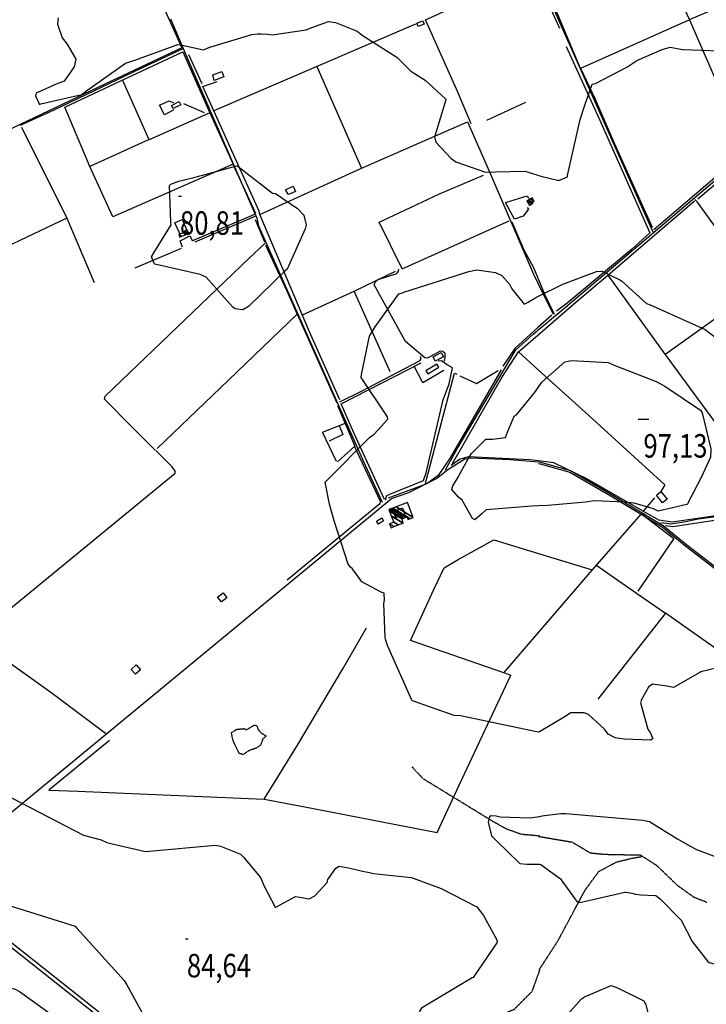
# Model space of a CAD drawing. Extents: x 512724 to 527063, y 4372566 to 4381851.
# Drawn here: x 522703 to 523726, y 4375461 to 4376927 of the extents above; entities that cross this region are included whole.
import ezdxf
from ezdxf.enums import TextEntityAlignment as Align

# ---------------------------------------------------------------- set-up
doc = ezdxf.new("R2010")
doc.units = 0
doc.header["$MEASUREMENT"] = 0
doc.linetypes.add('HIDDEN', pattern=[0.375, 0.25, -0.125])
for name, color, linetype in [('15', 7, 'CONTINUOUS'), ('30', 7, 'CONTINUOUS'), ('33', 7, 'CONTINUOUS'), ('36', 7, 'CONTINUOUS'), ('37', 7, 'CONTINUOUS'), ('38', 7, 'CONTINUOUS'), ('47', 7, 'CONTINUOUS'), ('50', 7, 'CONTINUOUS'), ('7', 7, 'CONTINUOUS'), ('8', 6, 'CONTINUOUS'), ('9', 7, 'CONTINUOUS')]:
    doc.layers.add(name, color=color, linetype=linetype)
doc.styles.get("Standard").update_dxf_attribs({"font": 'txt', "height": 0.2})

# ---------------------------------------------------------------- blocks, each defined once
blk = doc.blocks.new('COTA')
at = {"layer": '7', "color": 7, "linetype": 'Continuous'}
blk.add_line((-1.98, -0.02), (2.02, -0.02), dxfattribs=at)

msp = doc.modelspace()

# ---------------------------------------------------------------- linework, layer by layer
at = {"layer": '15', "color": 5, "linetype": 'HIDDEN'}
for points in [[(523477, 4375711.38), (523450.03, 4375713.71), (523427.24, 4375722.08), (523408.17, 4375732.78), (523303.98, 4375796.5), (523287.7, 4375814.17)], [(523475.57, 4375710.9), (523525.86, 4375702.34), (523552.6, 4375686.29), (523574, 4375684.15), (523627.5, 4375683.08), (523651.03, 4375668.1), (523682.44, 4375637.99)], [(523476.64, 4375511.9), (523504.46, 4375554.69), (523545.11, 4375630.66), (523565.44, 4375658.47), (523591.12, 4375672.38), (523612.52, 4375677.73), (523629.64, 4375680.94)], [(523682.44, 4375637.99), (523706.29, 4375620.85), (523726.41, 4375612.65)], [(523477.47, 4375512.32), (523473.75, 4375501.63), (523465.84, 4375479.77), (523439.33, 4375452.79), (523396.07, 4375434.65), (523269.1, 4375376.51), (523243.52, 4375370), (523182.59, 4375356.05), (523175.61, 4375348.14), (523104.91, 4375278.37), (523093.29, 4375256.05), (523087.24, 4375230.47), (523083.05, 4375220.23)]]:
    msp.add_lwpolyline(points, dxfattribs=at)
at = {"layer": '30', "color": 7, "linetype": 'Continuous'}
msp.add_lwpolyline([(523308.15, 4376404.32), (523311.1, 4376399.52), (523327.12, 4376409.38), (523324.17, 4376414.18)], close=True, dxfattribs=at)
at = {"layer": '33', "color": 7, "linetype": 'HIDDEN'}
msp.add_lwpolyline([(523036.75, 4375870.63), (523026.67, 4375869.88), (523018.17, 4375864.88), (523020.54, 4375853.47), (523025.42, 4375843.36), (523029.8, 4375834.75), (523036.56, 4375833.1), (523045.56, 4375839.23), (523055.89, 4375842.77), (523062.39, 4375847.09), (523065.79, 4375856.16), (523070.35, 4375860.3), (523063.63, 4375864), (523059, 4375869.19), (523056.95, 4375875.42), (523052.37, 4375875.93), (523046.23, 4375872.44), (523040.83, 4375869.35), (523037.1, 4375871.07)], dxfattribs=at)
at = {"layer": '36', "color": 1, "linetype": 'Continuous'}
for points in [[(523217.06, 4374902.08), (523202.06, 4374956.44), (523147.91, 4375132.12), (523139.91, 4375144.24), (523011.05, 4375292.18), (522973.13, 4375321.44), (522681.16, 4375552.92), (522658.13, 4375565.07), (522565.69, 4375611.21), (522546.44, 4375627.4), (522445.35, 4375734.42), (522427.39, 4375759.07)], [(523222.66, 4374902.09), (523207.26, 4374957.9), (523152.58, 4375134.84), (523144.26, 4375147.45), (523014.59, 4375296.27), (522976.45, 4375325.7), (522684.06, 4375557.5), (522660.45, 4375569.95), (522568.95, 4375615.53), (522550.11, 4375631.38), (522449.61, 4375737.74), (522431.76, 4375762.25)]]:
    msp.add_lwpolyline(points, dxfattribs=at)
at = {"layer": '37', "color": 1, "linetype": 'Continuous'}
for points in [[(523475.52, 4376268.42), (523478.64, 4376268.16), (523523.62, 4376255.5), (523581.22, 4376221.9), (523661.31, 4376173.86), (523696.73, 4376144.75), (523928.26, 4375966.75), (523934.97, 4375958.26), (524002.87, 4375899.91), (524023.5, 4375874.1), (524118.78, 4375773.7), (524138.24, 4375766.73), (524385.55, 4375684.13), (524420.4, 4375680.09), (524560, 4375664.46), (524680.31, 4375651.15)], [(523475.53, 4376265.9), (523478.35, 4376265.66), (523522.44, 4376253.28), (523579.97, 4376219.72), (523659.76, 4376171.88), (523695.18, 4376142.78), (523926.39, 4375965.07), (523933.07, 4375956.61), (524001.05, 4375898.16), (524021.56, 4375872.51), (524117.6, 4375771.46), (524137.42, 4375764.35), (524385.1, 4375681.65), (524420.12, 4375677.59), (524559.72, 4375661.96), (524680.03, 4375648.65)]]:
    msp.add_lwpolyline(points, dxfattribs=at)
at = {"layer": '38', "color": 7, "linetype": 'Continuous'}
for points in [[(523473.34, 4376999.89), (523483.18, 4376977.64), (523630.87, 4376644.34), (523646.17, 4376611.25)], [(523474.93, 4376464.7), (523509.34, 4376493.42), (523972.72, 4376885.96), (524042.09, 4376946.35)], [(522927.89, 4376928.43), (522955.46, 4376863.57), (523056.31, 4376631.27), (523059.04, 4376620.32), (523215.05, 4376268.94), (523243.06, 4376208.52)], [(522946.36, 4376883.58), (522882.46, 4376853.76), (522755.2, 4376792.98), (522703.93, 4376769.55)], [(524026.37, 4376224.63), (524001.2, 4376255.83), (523712.27, 4376655.47), (523708.42, 4376659.12)], [(523053.61, 4376634.05), (523014.96, 4376617.73), (522963.92, 4376595.97)], [(523474.7, 4376543.28), (523468.85, 4376557.41), (523454.59, 4376583.78), (523436.53, 4376625.66)], [(522905.71, 4376285.68), (522871.81, 4376319.42), (522829.43, 4376362.17), (522830.83, 4376366.56), (523044.46, 4376571.56), (523068.97, 4376594.29)], [(523335.73, 4376418.7), (523336.86, 4376424.08), (523336.59, 4376430.12), (523333.56, 4376432.77), (523329.5, 4376433.34), (523310.44, 4376423.24), (523306.31, 4376423.47), (523277.88, 4376447.73), (523272.19, 4376457.98), (523230.97, 4376532.13), (523232.49, 4376536.33), (523237.22, 4376540), (523264.84, 4376549.23), (523266.18, 4376551), (523267.21, 4376552.62), (523267.72, 4376555.58)], [(523499.67, 4376488.19), (523485.18, 4376518.02), (523474.7, 4376543.26)], [(523337.38, 4376256.8), (523354.59, 4376287.86), (523441.84, 4376435.37), (523467.57, 4376458.55), (523474.93, 4376464.7)], [(523179.77, 4376357.9), (523212.39, 4376374.01), (523299.54, 4376419.58), (523300.41, 4376421.9), (523300.58, 4376425.44)], [(523248.55, 4376211.51), (523248.42, 4376213.82), (523249.88, 4376218.36), (523254.4, 4376220.69), (523304.38, 4376240.99), (523308.56, 4376252.26), (523333.9, 4376361.19), (523342.91, 4376384.82), (523347.58, 4376408.46), (523339.7, 4376413.16), (523331.24, 4376418.97), (523326.15, 4376418.48)], [(522640.33, 4376008.32), (522676.57, 4376039.79), (522934.82, 4376251.57), (522935.03, 4376254.88), (522930.58, 4376261.14), (522906.75, 4376284.93)], [(522549.69, 4375632.59), (522554.17, 4375634.15), (523256.68, 4376213.8), (523282.66, 4376222.82), (523323.97, 4376243.65), (523340.78, 4376257.01), (523366.09, 4376272.95), (523375.34, 4376274.7), (523433.35, 4376272.21), (523475.52, 4376268.43)], [(523657.74, 4376178.5), (523673.85, 4376176.5), (523694.88, 4376179.51), (523713.63, 4376183.78), (523991.78, 4376219.77), (524034.54, 4376225.1)], [(522831.1, 4375864.11), (522749.65, 4375925.11), (522601.23, 4376030.74), (522596.44, 4376032.17), (522512.42, 4376073.37), (522504.5, 4376071.98), (522434.37, 4376053.02), (522423.33, 4376053.48)]]:
    msp.add_lwpolyline(points, dxfattribs=at)
at = {"layer": '47', "color": 1, "linetype": 'Continuous'}
for points in [[(523294.68, 4376921.74), (523303.46, 4376925.29), (523305.47, 4376920.31), (523296.57, 4376916.73)], [(522990.68, 4376844.99), (523004.45, 4376850.06), (523007.37, 4376842.11), (522992.86, 4376836.78)], [(522929.11, 4376799.49), (522940.88, 4376805.18), (522943.28, 4376800.19), (522931.79, 4376794.67)], [(523099.16, 4376673.76), (523110.24, 4376679.05), (523113.9, 4376671.36), (523103.71, 4376666.53)], [(523318.78, 4376425.04), (523330.73, 4376431.61), (523334.23, 4376425.23), (523322.03, 4376418.54)], [(523657.95, 4376224.43), (523667.14, 4376212.94), (523660.38, 4376207.54), (523651.39, 4376218.78)], [(523263.55, 4376185.39), (523259.77, 4376194.78), (523273.06, 4376200.14), (523276.78, 4376190.9)], [(523245.14, 4376180.66), (523237.59, 4376175.53), (523234.48, 4376180.09), (523242.25, 4376185.39)], [(522997.91, 4376067.15), (523006.19, 4376073.58), (523011.86, 4376066.26), (523003.68, 4376059.93)], [(522869.05, 4375959.41), (522876.88, 4375966.3), (522883.28, 4375959.01), (522875.52, 4375952.2)]]:
    msp.add_lwpolyline(points, close=True, dxfattribs=at)
at = {"layer": '50', "color": 1, "linetype": 'Continuous'}
for p, q in [((522877.29, 4377035.19), (522944.59, 4376885.27)), ((523473.37, 4376987.9), (523506.96, 4376914.42)), ((522974.87, 4376831.5), (522955.08, 4376874.99)), ((522974.87, 4376831.5), (522955.08, 4376874.99)), ((523145.66, 4376857.17), (523211.65, 4376706.93)), ((522947.45, 4376802.12), (522977.9, 4376789.04)), ((522947.45, 4376802.12), (522977.9, 4376789.04)), ((523399.04, 4376777.28), (523457.1, 4376804.19)), ((523578.76, 4376546.66), (523707.79, 4376657.11)), ((522773.54, 4376631.58), (522814.02, 4376535.79)), ((523054.01, 4376629.68), (523068.01, 4376596.46)), ((523054.01, 4376629.68), (523068.01, 4376596.46)), ((523272.64, 4376556.1), (523432.29, 4376627.33)), ((522943.6, 4376586.18), (522874.96, 4376556.98)), ((523474.72, 4376534.77), (523497.4, 4376488.68)), ((523123.38, 4376487.16), (523201.4, 4376522.87)), ((523116.22, 4376488.49), (523175.27, 4376356.32)), ((523495.43, 4376486.92), (523474.92, 4376468.56)), ((523445.89, 4376432.23), (523474.96, 4376457.5)), ((523309.68, 4376235.81), (523251.94, 4376214.63)), ((523475.93, 4376132.04), (523555.54, 4376107.65)), ((523424.32, 4375954.54), (523476.28, 4376014.95))]:
    msp.add_line(p, q, dxfattribs=at)
for points in [[(523829.27, 4377071.05), (523862.59, 4376995.7), (523700.24, 4376926.82)], [(523375.6, 4376771.82), (523355.66, 4376818.95), (523307.73, 4376927.11), (523467.92, 4376999.87), (523473.37, 4376987.92)], [(523666.88, 4376999.43), (523700.66, 4376927.01), (523538.51, 4376854.38), (523504.59, 4376934.84), (523494.18, 4376956.55), (523495.92, 4376959.3)], [(523700.66, 4376927.01), (523748.63, 4376816.07), (523785.31, 4376732.03), (523647.29, 4376614.34)], [(523292.75, 4376920.66), (523144.86, 4376857.09), (522992.52, 4376791.19), (522975.81, 4376827.74), (522997.29, 4376835.24)], [(522944.89, 4376885.41), (522830.13, 4376831.13), (522651.53, 4376746.18), (522518.29, 4376682.68)], [(523517.1, 4376887.2), (523566.61, 4376778.34), (523641.34, 4376609.59), (523614.4, 4376584.88)], [(522770.69, 4376796.58), (522856.04, 4376837.16), (522946.43, 4376879.25), (522986.49, 4376788.59), (522896.31, 4376748.35), (522856.55, 4376837.47)], [(523645.56, 4376617.45), (523589.49, 4376741.81), (523560.43, 4376808.03), (523538.89, 4376854.55)], [(522896.13, 4376748.75), (522807.52, 4376708.32), (522770.69, 4376796.58)], [(522932.99, 4376792.62), (522919.1, 4376785.5), (522911.72, 4376799.65), (522926.07, 4376806.18), (522932.1, 4376803.21)], [(522986.41, 4376788.55), (523021.3, 4376712.08), (522842.02, 4376633.61), (522807.74, 4376708.42)], [(523060.89, 4376637.13), (523059.79, 4376641.82), (523021.82, 4376726.43), (522992.52, 4376791.19)], [(522706, 4376766.92), (522773.54, 4376631.58), (522622.64, 4376560.02)], [(523179.94, 4376360.85), (523135.01, 4376462.3), (523060.89, 4376637.13), (523211.26, 4376705.4), (523369.84, 4376775.14), (523402.86, 4376700.71), (523468.16, 4376548.17), (523474.72, 4376534.8)], [(523712.81, 4376660.06), (523797.15, 4376731.82), (523950.87, 4376522.87), (523861.8, 4376459.93)], [(523020.81, 4376711.87), (523053.75, 4376639.74), (523052.81, 4376636.85), (522960.56, 4376597.53)], [(523244.1, 4376627.99), (523328.59, 4376667.7), (523394.07, 4376695.61)], [(523458.92, 4376647.56), (523461.08, 4376644.66), (523452.87, 4376634.65), (523439.82, 4376630.08), (523426.63, 4376655.05), (523458.64, 4376664.85), (523460.94, 4376661.48)], [(522941.7, 4376608.68), (522934.19, 4376624.77), (522945.27, 4376629.72), (522951.87, 4376614.65)], [(522941.7, 4376608.68), (522934.19, 4376624.77), (522945.27, 4376629.72), (522951.87, 4376614.65)], [(523272.64, 4376556.1), (523238.58, 4376625.31), (523244.1, 4376627.99)], [(522945.7, 4376588.36), (522942.19, 4376597.85), (522956.61, 4376605.35), (522960.56, 4376597.53)], [(522945.7, 4376588.36), (522942.19, 4376597.85), (522956.61, 4376605.35), (522960.56, 4376597.53)], [(523069.25, 4376591.41), (523100.8, 4376524.07), (523116.22, 4376488.49), (523014.33, 4376390.18), (522908.25, 4376288.65)], [(523614.4, 4376584.88), (523518.41, 4376505.05), (523502.66, 4376492.86)], [(523254.93, 4376402.62), (523201.4, 4376522.87), (523262.9, 4376552.75)], [(523474.96, 4376457.5), (523527.86, 4376503.5), (523578.76, 4376546.66), (523663.7, 4376429.1), (523832, 4376200.12), (523746.96, 4376189.1), (523674.57, 4376178.99), (523654.85, 4376181.95), (523642.01, 4376189.41), (523631.04, 4376195.38)], [(523663.97, 4376428.63), (523802.76, 4376527.95), (523899.49, 4376396.48), (523946.95, 4376329.96), (523811.93, 4376229.99)], [(523474.92, 4376468.56), (523440.36, 4376437.63), (523422.67, 4376411.24)], [(523347.79, 4376266.17), (523421.06, 4376394.15), (523445.89, 4376432.23), (523475.11, 4376405.84)], [(523246.3, 4376212.41), (523201.02, 4376311.78), (523181.89, 4376354.85), (523301.22, 4376416.12)], [(523334.9, 4376404.61), (523303.54, 4376386.05), (523290.88, 4376410.88)], [(523307.17, 4376234.89), (523350.56, 4376400.49), (523354.23, 4376398.95)], [(523419.96, 4376405.65), (523344.09, 4376274.59), (523326.44, 4376248.01), (523309.68, 4376235.81)], [(523358.81, 4376396.87), (523383.57, 4376385.06), (523415.94, 4376404.61)], [(523475.11, 4376405.83), (523550.66, 4376337.65), (523664.02, 4376234.19), (523657.95, 4376224.4)], [(523176.46, 4376352.42), (523202.17, 4376291.97), (523176.42, 4376268.39)], [(523175.07, 4376269.01), (523154.19, 4376312.74), (523187.05, 4376325.94)], [(523179.08, 4376322.9), (523184.24, 4376309.52), (523164.25, 4376299.35)], [(523179.08, 4376322.9), (523184.24, 4376309.52), (523164.25, 4376299.35)], [(523201.87, 4376291.69), (523240.19, 4376210.23), (523239.33, 4376205.95), (523144.85, 4376127.91), (523101.78, 4376092.33)], [(523475.51, 4376270.13), (523462.97, 4376271.66), (523371.02, 4376276.25), (523358.35, 4376271.97), (523345.53, 4376263.33)], [(523648.54, 4376214.91), (523631.5, 4376195.12), (523547.49, 4376243.04), (523498.73, 4376267.31), (523475.51, 4376270.12)], [(523476.28, 4376014.95), (523555.67, 4376107.25), (523628.96, 4376191.24), (523677.37, 4376154.23), (523623.81, 4376076.09)], [(523664.66, 4376173.81), (523675.97, 4376172.48), (523773.85, 4376187.23), (523813.77, 4376191.27)], [(523435.06, 4375950.6), (523424.38, 4375954.52), (523285.07, 4376002.38), (523319.63, 4376077.36), (523335.06, 4376110.81), (523356.25, 4376123.08), (523409.24, 4376152.5), (523475.93, 4376132.05)], [(523562.48, 4376114.34), (523621.64, 4376073.09), (523664.8, 4376043.33)], [(523781.06, 4375961.36), (523664.8, 4376043.33), (523564.29, 4375914.95)], [(522837.18, 4375853.62), (522746.84, 4375779.43), (522790.04, 4375778.28), (523067.47, 4375766.08), (523116.98, 4375846.41), (523184.47, 4375960.19), (523219.83, 4376021.31)], [(523067.47, 4375766.08), (523127.81, 4375754.85), (523325.05, 4375716.51), (523357.43, 4375787.22), (523434.43, 4375950.78)]]:
    msp.add_lwpolyline(points, dxfattribs=at)
at = {"layer": '8', "linetype": 'Continuous'}
msp.add_lwpolyline([(522300.56, 4375440.86), (522312.12, 4375450), (522345.25, 4375470.42), (522348.48, 4375470.16), (522393.38, 4375492.31), (522401.27, 4375499.19), (522438.09, 4375525.13), (522448.82, 4375529.87), (522486.54, 4375544.4), (522491.22, 4375544.11), (522528.47, 4375541.89), (522535.49, 4375536.52), (522581.99, 4375504.25), (522585.39, 4375503.47), (522695.4, 4375483.76), (522703.07, 4375479.65), (522792.99, 4375415), (522799.32, 4375408.47), (522801.06, 4375406.97)], dxfattribs=at)
at = {"layer": '9', "color": 30, "linetype": 'Continuous'}
msp.add_line((523354.86, 4376243.37), (523371.26, 4376273.2), dxfattribs=at)
for points in [[(522760.47, 4376929.79), (522759.56, 4376920.49), (522766.35, 4376900.03), (522773.89, 4376890.42), (522786.99, 4376868.21), (522784.66, 4376856.88), (522769.57, 4376835.45), (522757.76, 4376830.98), (522727.97, 4376817.75), (522726.68, 4376813.56), (522732.6, 4376800.77), (522734.73, 4376801.62), (522795.94, 4376815.48), (522801.06, 4376820.22), (522861.05, 4376862.52), (522874.6, 4376866.95), (522938.93, 4376890.23), (522947.76, 4376888.58), (522976.92, 4376882.41), (522986.36, 4376886.35), (523048.76, 4376905.2), (523057.78, 4376906.2), (523062.99, 4376906.24), (523072.83, 4376905.36)], [(523072.83, 4376905.36), (523079.29, 4376904.41), (523129.96, 4376912.11), (523138.05, 4376915.53), (523163.28, 4376924.64), (523173.46, 4376922.99), (523205.91, 4376909.78), (523213.02, 4376904.16), (523266.42, 4376870.46), (523266.69, 4376869.48), (523285.92, 4376850.58), (523306.85, 4376837.05), (523337.41, 4376809.18), (523337.67, 4376807.93), (523320.72, 4376751.92), (523323.43, 4376744.06), (523345.05, 4376721.01), (523352.89, 4376715.61), (523396.87, 4376700.02), (523411.49, 4376700.38), (523456.12, 4376701.4), (523465.06, 4376698.7), (523471.61, 4376696.57), (523474.24, 4376695.75)], [(523505.09, 4376687.96), (523506.19, 4376687.69), (523519.12, 4376693.06), (523519.12, 4376694.86), (523537.71, 4376778.63), (523544.65, 4376799.63), (523555.79, 4376831.05), (523560.69, 4376832.31), (523607.34, 4376856.44), (523622.3, 4376866.48), (523659.95, 4376882.89), (523671.76, 4376886.12), (523690.26, 4376882.73), (523691.38, 4376882.51), (523770.86, 4376879.5), (523799.28, 4376872.36), (523816.03, 4376868.46), (523816.21, 4376868.59), (523816.33, 4376868.76), (523816.28, 4376869.88), (523817.13, 4376884.14), (523820.41, 4376898.66)], [(522950.09, 4376689.02), (522962.37, 4376691.86), (522969.88, 4376693.95), (522970.08, 4376694.25), (522971.39, 4376694.38), (522973.97, 4376695.09), (523026.79, 4376709.57), (523028.54, 4376708.67), (523079.74, 4376668.84), (523084.21, 4376668.08), (523116.9, 4376646.07), (523126.44, 4376635.77), (523129.85, 4376621.38), (523128.39, 4376615.86), (523101.64, 4376555.44), (523098.82, 4376553.3), (523043.88, 4376499.92), (523035.53, 4376495.03), (523024.1, 4376496.49), (523020.32, 4376499.43), (522981.18, 4376543.44), (522972.21, 4376547.63), (522904.68, 4376563.1), (522904.04, 4376563.55)], [(523474.24, 4376695.73), (523481.21, 4376693.62), (523503.83, 4376688.25), (523505.09, 4376687.96)], [(522904.04, 4376563.55), (522903.41, 4376564.04), (522899.75, 4376573.86), (522903, 4376579.86), (522929.08, 4376621.57), (522928.43, 4376625.34), (522926.41, 4376680.2), (522928.52, 4376682.03), (522940.38, 4376686.83), (522950.09, 4376689.02)], [(523273.22, 4376520.26), (523275.27, 4376521.08), (523372.12, 4376551.95), (523384.03, 4376554.35), (523411.83, 4376550.49), (523421.31, 4376546.09), (523432.49, 4376532.99), (523436.2, 4376526.05), (523454.25, 4376503.64), (523459.42, 4376505.79), (523470.5, 4376512.5), (523474.79, 4376514.62)], [(523474.79, 4376514.62), (523512.01, 4376533.07), (523562.33, 4376552.14), (523570.09, 4376552.64), (523596.82, 4376539.77), (523599.08, 4376538), (523636.66, 4376504.47), (523641.97, 4376502.67), (523723.97, 4376465.74), (523740.62, 4376452.82), (523788.18, 4376425.99), (523796.12, 4376422.96), (523826.57, 4376405.32), (523829.19, 4376401.06), (523840.67, 4376359.66), (523840.39, 4376350.27)], [(523196, 4376111.72), (523192.18, 4376116.18), (523171.49, 4376180.93), (523164.59, 4376205.62), (523158.33, 4376238.16), (523162.31, 4376242.32), (523223.96, 4376304.85), (523231.18, 4376310.01), (523251.36, 4376332.38), (523250.78, 4376335.54), (523211.5, 4376394.28), (523212.28, 4376398.69), (523224.27, 4376455.68), (523232.55, 4376469.58), (523267.77, 4376518.72), (523271.47, 4376519.62), (523273.22, 4376520.26)], [(523475.19, 4376379.27), (523480.88, 4376387.33), (523514.94, 4376417.38), (523524.66, 4376419.51), (523579.53, 4376416.44), (523590.84, 4376411.7), (523650.99, 4376388.32), (523663.6, 4376381.13), (523717.03, 4376345.6), (523719.29, 4376341.49), (523732.27, 4376287.95), (523731.78, 4376275.67), (523718.46, 4376246.15), (523711.74, 4376233.96), (523697.66, 4376205.94), (523697.02, 4376205.55)], [(523371.26, 4376273.2), (523375.82, 4376281.01), (523397.38, 4376302.48), (523407.09, 4376302.43), (523426.56, 4376304.79), (523429.65, 4376312.76), (523439.55, 4376336.52), (523443.19, 4376338.54), (523471.06, 4376373.42), (523475.19, 4376379.27)], [(523475.71, 4376203.14), (523466.05, 4376202.79), (523397.86, 4376197.1), (523391.71, 4376191.53), (523380.76, 4376181.99), (523377.51, 4376184.45), (523362.32, 4376211.64), (523356.5, 4376216.03), (523346.68, 4376227.16), (523348.18, 4376232.63), (523354.86, 4376243.37)], [(523697.02, 4376205.55), (523696.39, 4376205.22), (523653.67, 4376195.19), (523647.16, 4376198.58), (523618.28, 4376206.92), (523604.34, 4376208.31), (523559.3, 4376210.35), (523545.73, 4376208.31), (523489.41, 4376203.65), (523475.71, 4376203.14)], [(523247.97, 4376004.64), (523247.25, 4376007.45), (523245.49, 4376057.64), (523246.65, 4376062.8), (523246.03, 4376072.89), (523241.72, 4376074.67), (523212.8, 4376089.77), (523209.32, 4376094.99), (523198.56, 4376109.72), (523196, 4376111.72)], [(523476.72, 4375866.43), (523475.24, 4375866.06), (523359.86, 4375890.29), (523350.1, 4375890.82), (523287.91, 4375912.6), (523287.12, 4375913.43), (523251.07, 4375995.31), (523247.97, 4376004.64)], [(524029.69, 4376007.9), (524030.12, 4376007.52), (524044.77, 4375960.12), (524041.1, 4375954.52), (524011.58, 4375919.76), (524001.04, 4375915.43), (523970.29, 4375911.08), (523968.06, 4375911.9), (523896.89, 4375941.16), (523881.24, 4375955.61), (523875.4, 4375957.51), (523865.99, 4375960.25), (523825.75, 4375974.6), (523823.15, 4375972.5), (523754.04, 4375962.97), (523742.45, 4375961.82), (523717.59, 4375955.77), (523716.13, 4375954.8), (523676.84, 4375932.3), (523666.82, 4375934.59), (523645.26, 4375937.59), (523639.47, 4375932.9), (523628.83, 4375913.48), (523627.91, 4375910.5)], [(523627.91, 4375910.5), (523627.71, 4375909.84), (523638.34, 4375870.62), (523642.06, 4375865.62), (523645.95, 4375856.65), (523643, 4375854.28), (523603.84, 4375855.62), (523590.08, 4375857.8), (523579.71, 4375863.26), (523573.85, 4375870.7), (523550.31, 4375892.35), (523543.85, 4375894.57), (523524.09, 4375894.81), (523513.82, 4375888.5), (523477.15, 4375866.54), (523476.72, 4375866.43)], [(522476.91, 4375883.41), (522476.7, 4375882.81), (522459.82, 4375813.72), (522459.58, 4375808.4), (522468.46, 4375800.88), (522469.5, 4375800.16), (522509.78, 4375780.8), (522517.15, 4375781.53), (522593.55, 4375780.1), (522600.63, 4375778.47), (522659.56, 4375782.42), (522665.62, 4375780.86), (522798.37, 4375712.74), (522824.56, 4375705.62), (522833.23, 4375701.82), (522837.03, 4375700.83)], [(523477.1, 4375740.05), (523462.65, 4375737.78), (523418.75, 4375739.49), (523412.57, 4375741.08), (523404.89, 4375741.14), (523403.47, 4375740.31), (523402.34, 4375739.11), (523400.81, 4375731.71), (523405.94, 4375711.58), (523413.44, 4375704.07), (523448.14, 4375670.48), (523458.37, 4375669.6), (523476.76, 4375669.57), (523477.31, 4375669.47)], [(523682.25, 4375707.16), (523681.82, 4375707.32), (523641.06, 4375732.6), (523631.02, 4375734.32), (523516.26, 4375744.43), (523508.9, 4375744.18), (523480.94, 4375740.66), (523477.1, 4375740.05)], [(524062.51, 4375738.09), (524063.93, 4375737), (524097.49, 4375720.45), (524098.81, 4375715.76), (524115.18, 4375661.06), (524112.27, 4375656.35), (524081.19, 4375637.44), (524076.35, 4375638.65), (524054.14, 4375641.74), (524046.4, 4375640.3), (524014.07, 4375644.73), (524005.64, 4375648.37), (523988.46, 4375657.17), (523988.28, 4375657.95), (523870.99, 4375687.65), (523864.62, 4375686.65), (523759.37, 4375677.17), (523741.68, 4375679.41), (523711.24, 4375690.83), (523701.91, 4375695.81), (523682.35, 4375707.09), (523682.25, 4375707.16)], [(522837.03, 4375700.83), (522839, 4375700.23), (522890.46, 4375688.05), (522896.53, 4375688.76), (522994.55, 4375697.82), (523002.4, 4375696.14), (523032.26, 4375684.21), (523036.65, 4375679.7), (523061.94, 4375649.48), (523067.45, 4375636.64), (523083.61, 4375605.24), (523084.66, 4375605.38), (523113.87, 4375621.37), (523120.24, 4375620.1), (523134.51, 4375617.8), (523142.58, 4375622.04), (523161.03, 4375642.34), (523162.05, 4375646.76), (523174.17, 4375663.43), (523178.97, 4375666.48), (523195.25, 4375663.49), (523205.91, 4375660.99), (523213.94, 4375659.19)], [(523477.31, 4375669.45), (523479.43, 4375669.12), (523508.62, 4375647.63), (523511.93, 4375642.41), (523532.93, 4375613.56), (523537.06, 4375612.3), (523604.18, 4375627.89), (523606.37, 4375627.61), (523614.62, 4375626.13), (523620.05, 4375624.96)], [(523213.94, 4375659.19), (523224.08, 4375656.91), (523230.17, 4375655.43), (523230.27, 4375655.33), (523286.85, 4375649.76), (523330.93, 4375633), (523384.05, 4375605.62), (523393.77, 4375592.83), (523414.2, 4375555.59), (523413.95, 4375552.35), (523378.44, 4375500.8), (523376.81, 4375500.02), (523301.76, 4375454.89), (523298.68, 4375450.29), (523294.13, 4375404.89), (523295.37, 4375401.39), (523328.41, 4375352.45), (523328.47, 4375352.47), (523362.75, 4375390.75), (523370.72, 4375400.6)], [(522564.86, 4375627.4), (522581.81, 4375624.57), (522667.28, 4375613.37), (522669.62, 4375613.34), (522786.06, 4375577.01), (522788.64, 4375574.15), (522859.05, 4375496.1), (522862.75, 4375489.82), (522885.61, 4375448.04), (522893.17, 4375443.14), (522924.25, 4375430.99), (522931.25, 4375430.8), (522946.87, 4375432.67), (522954.23, 4375434.15)], [(523620.05, 4375624.96), (523627.95, 4375623.69), (523650.41, 4375622.78), (523657.11, 4375617.85), (523688.17, 4375586), (523704.29, 4375554.25), (523727.96, 4375524.35), (523729.62, 4375522.79), (523792.68, 4375505.08), (523793.67, 4375504.02), (523831.22, 4375472.61), (523835.11, 4375470.72), (523866.01, 4375438.32), (523870.85, 4375433.05), (523894.41, 4375401.94), (523896.53, 4375391.24), (523904.06, 4375354.56), (523902.18, 4375343.88), (523889.01, 4375300.3), (523886.36, 4375299.24), (523878.17, 4375296.79), (523873.8, 4375296.29)], [(523478.09, 4375407.27), (523478.82, 4375407.03), (523483.55, 4375405.4), (523483.58, 4375405.43), (523483.62, 4375405.46), (523483.68, 4375405.64), (523539.76, 4375468.64), (523544.19, 4375471.67), (523583.79, 4375488.81), (523593.32, 4375485.24), (523632.81, 4375465.9), (523635.65, 4375460.35), (523648.8, 4375404.3), (523648.32, 4375399.21), (523640.78, 4375325.37), (523642.98, 4375304.97), (523645.27, 4375292.98), (523647.04, 4375286.14)]]:
    msp.add_lwpolyline(points, dxfattribs=at)

# ---------------------------------------------------------------- block references
at = {"layer": '7', "color": 7, "linetype": 'Continuous'}
for p in [(522941.97, 4376664.28), (522952.31, 4375558.29)]:
    msp.add_blockref('COTA', p, dxfattribs=at)
at = {"layer": '7', "color": 7, "linetype": 'Continuous', "xscale": 4, "yscale": 4}
msp.add_blockref('COTA', (523631.97, 4376332.38), dxfattribs=at)

# ---------------------------------------------------------------- texts
at = {"layer": '7', "color": 7, "linetype": 'Continuous', "width": 0.8}
for s, p in [('80,81', (522941.97, 4376624.28)), ('97,13', (523631.97, 4376292.4)), ('84,64', (522952.31, 4375518.29))]:
    msp.add_text(s, height=35, dxfattribs=at).set_placement(p, align=Align.MIDDLE_LEFT)

# ---------------------------------------------------------------- meshes
at = {"layer": '47', "color": 1, "linetype": 'Continuous'}
mesh = msp.add_polyface(dxfattribs=at)
corners = [(523462.55, 4376650.59), (523462.55, 4376650.59), (523458.61, 4376657.26), (523466.06237, 4376652.639486), (523459.938851, 4376658.045956), (523467.4, 4376653.42), (523460.76083, 4376658.53212), (523466.49, 4376654.98), (523463.404757, 4376660.095884), (523469.14, 4376656.54), (523466.1, 4376661.69)]
mesh.append_faces([[corners[k] for k in face] for face in [(0, 1, 3, 2), (2, 3, 5, 4), (4, 5, 7, 6), (6, 7, 9, 8), (8, 9, 10, 10)]], dxfattribs={"vtx0": -1, "vtx2": -1, "color": 1})
mesh = msp.add_polyface(dxfattribs=at)
corners = [(522941.41, 4376603.27), (522940.46, 4376607.29), (522944.817358, 4376604.588412), (522940.46, 4376607.29), (522949.57, 4376610.76), (522953.872795, 4376608.092242), (522948.98407, 4376612.288512), (522955.03, 4376608.54), (522948.88, 4376612.56), (522954.924336, 4376608.812476), (522952.87, 4376614.11)]
mesh.append_faces([[corners[k] for k in face] for face in [(0, 0, 2, 3), (1, 2, 5, 4), (4, 5, 7, 6), (6, 7, 9, 8), (8, 9, 10, 10)]], dxfattribs={"vtx0": -1, "vtx2": -1, "color": 1})
mesh = msp.add_polyface(dxfattribs=at)
corners = [(523256.22, 4376170.47), (523260.78122, 4376172.212203), (523253.93, 4376176.46), (523267.011609, 4376174.591962), (523260.16, 4376178.84), (523274.18, 4376177.33), (523256.557916, 4376188.255796), (523274.18, 4376177.33), (523253.875848, 4376195.266685), (523272.58, 4376183.67), (523253.01, 4376197.53), (523274.303172, 4376184.328107), (523255.954827, 4376198.657557), (523281.37, 4376182.9), (523277.250873, 4376185.453883), (523258.691283, 4376199.705331), (523284.106299, 4376183.94787), (523279.99, 4376186.5), (523263.815277, 4376201.667279), (523289.23, 4376185.91), (523280.72, 4376208.14)]
mesh.append_faces([[corners[k] for k in face] for face in [(0, 0, 1, 2), (2, 1, 3, 4), (4, 3, 5, 6), (6, 7, 9, 8), (8, 9, 11, 10), (10, 11, 14, 12), (12, 14, 17, 15), (13, 13, 16, 17), (15, 16, 19, 18), (18, 19, 20, 20)]], dxfattribs={"vtx0": -1, "vtx2": -1, "color": 1})

doc.saveas('drawing.dxf')
